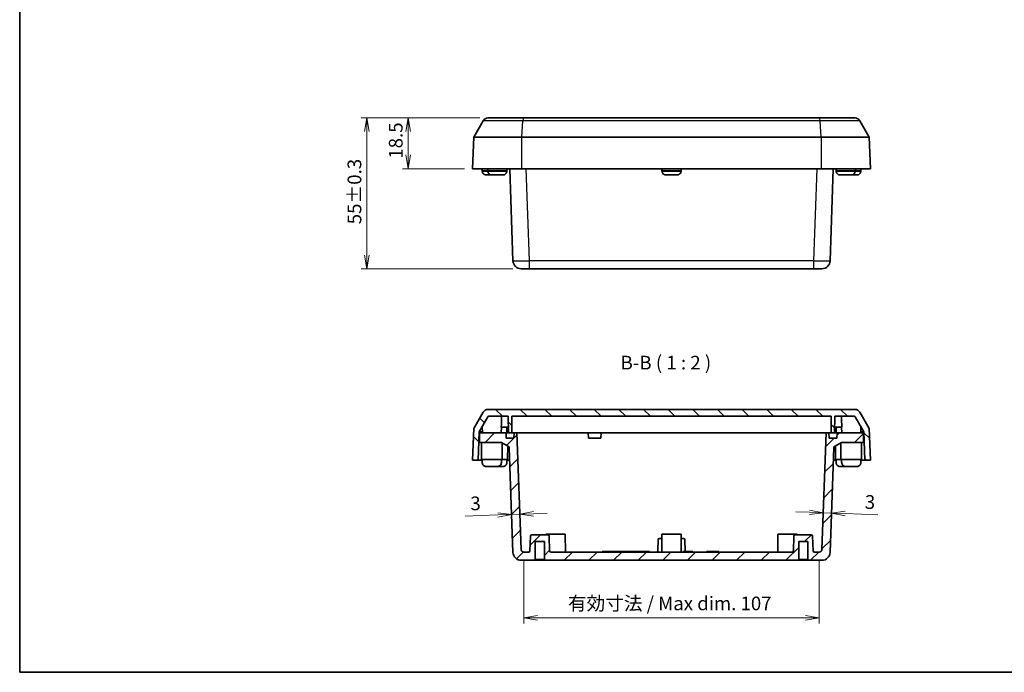
# Model space of a CAD drawing. Units: millimetres. Extents: x 22 to 2984, y 12 to 574.
# Drawn here: x 618 to 977, y 12 to 250 of the extents above; entities that cross this region are included whole.
import ezdxf

# ---------------------------------------------------------------- set-up
doc = ezdxf.new("R2010")
doc.units = ezdxf.units.MM
doc.header["$LTSCALE"] = 1.5
doc.layers.get('Defpoints').update_dxf_attribs({"lineweight": 25})
for name, color, linetype, lineweight in [('Border (ISO)', 7, 'Continuous', 35), ('Dimension (ISO)', 7, 'Continuous', 18), ('Dimension (ISO) @ 1', 7, 'Continuous', 18), ('Hatch (ISO)', 1, 'Continuous', 18), ('Symbol (ISO)', 7, 'Continuous', 18), ('Visible (ISO)', 7, 'Continuous', 35), ('Visible Narrow (ISO)', 7, 'Continuous', 25)]:
    doc.layers.add(name, color=color, linetype=linetype, lineweight=lineweight)
doc.styles.add('Note Text (TK)', font='MS PGothic.ttf')
doc.dimstyles.new('Default - Method 1b (TK)', dxfattribs={"dimscale": 1.5, "dimtxt": 2.5, "dimasz": 2.5, "dimexe": 1, "dimexo": 1.5, "dimgap": 1, "dimtad": 1, "dimtoh": 1, "dimdsep": 46, "dimtxsty": 'Note Text (TK)', "dimblk": 'OPEN', "dimcen": 0.09, "dimdle": 5, "dimclrd": 100, "dimclre": 100, "dimclrt": 7, "dimadec": 1, "dimazin": 1, "dimtfac": 1, "dimtmove": 0, "dimatfit": 3, "dimldrblk": 'OPEN', "dimfxl": 1, "dimtolj": 1, "dimlwd": -1, "dimlwe": -1, "dimarcsym": 0})

# ---------------------------------------------------------------- blocks, each defined once
blk = doc.blocks.new('図面枠 tk図枠')
at = {"layer": 'Border (ISO)'}
for p, q in [((14.5, 289), (14.5, 8)), ((14.5, 8), (405.5, 8))]:
    blk.add_line(p, q, dxfattribs=at)
blk = doc.blocks.new('_Open')
at = {"color": 0, "linetype": 'ByBlock', "lineweight": -2}
for p, q in [((-1, 0.167), (0, 0)), ((-1, -0.167), (0, 0)), ((0, 0), (-1, 0))]:
    blk.add_line(p, q, dxfattribs=at)
blk = doc.blocks.new('*D37')
at = {"layer": 'Defpoints', "color": 0}
for p in [(788.93, 214.11), (759.82, 195.61), (783.33, 195.61)]:
    blk.add_point(p, dxfattribs=at)
at = {"layer": 'Dimension (ISO)', "color": 100}
for p, q in [((785.93, 214.11), (757.82, 214.11)), ((759.82, 209.11), (759.82, 200.61)), ((780.33, 195.61), (757.82, 195.61))]:
    blk.add_line(p, q, dxfattribs=at)
at = {"layer": 'Dimension (ISO)', "color": 100, "xscale": 5, "yscale": 5, "zscale": 5}
for p, rotation in [((759.82, 214.11), 90), ((759.82, 195.61), 270)]:
    blk.add_blockref('_Open', p, dxfattribs=dict(at, rotation=rotation))
at = {"layer": 'Dimension (ISO)', "color": 7, "insert": (755.32, 199.23), "char_height": 5, "attachment_point": 4, "rotation": 90, "style": 'Note Text (TK)'}
blk.add_mtext('\\A1;18.5', dxfattribs=at)
blk = doc.blocks.new('*D38')
at = {"layer": 'Defpoints', "color": 0}
for p in [(788.93, 214.11), (744.77, 159.11), (801.03, 159.11)]:
    blk.add_point(p, dxfattribs=at)
at = {"layer": 'Dimension (ISO)', "color": 100}
for p, q in [((785.93, 214.11), (742.77, 214.11)), ((744.77, 209.11), (744.77, 164.11)), ((798.03, 159.11), (742.77, 159.11))]:
    blk.add_line(p, q, dxfattribs=at)
at = {"layer": 'Dimension (ISO)', "color": 100, "xscale": 5, "yscale": 5, "zscale": 5}
for p, rotation in [((744.77, 214.11), 90), ((744.77, 159.11), 270)]:
    blk.add_blockref('_Open', p, dxfattribs=dict(at, rotation=rotation))
at = {"layer": 'Dimension (ISO)', "color": 7, "insert": (740.27, 175.33), "char_height": 5, "attachment_point": 4, "rotation": 90, "style": 'Note Text (TK)'}
blk.add_mtext('\\A1;55±0.3', dxfattribs=at)
blk = doc.blocks.new('*D41')
at = {"layer": 'Defpoints', "color": 0}
for p in [(911.13, 70.16), (914.13, 70.06), (914.13, 70.06)]:
    blk.add_point(p, dxfattribs=at)
at = {"layer": 'Dimension (ISO)', "color": 100}
for p, q in [((906.13, 70.34), (901.14, 70.51)), ((911.13, 70.16), (914.13, 70.06)), ((919.13, 69.88), (931.02, 69.47))]:
    blk.add_line(p, q, dxfattribs=at)
at = {"layer": 'Dimension (ISO)', "color": 100, "xscale": 5, "yscale": 5, "zscale": 5}
for p, rotation in [((911.13, 70.16), 358), ((914.13, 70.06), 177.9999999999999)]:
    blk.add_blockref('_Open', p, dxfattribs=dict(at, rotation=rotation))
at = {"layer": 'Dimension (ISO)', "color": 7, "insert": (926.28, 74.14), "char_height": 5, "attachment_point": 4, "rotation": 358, "style": 'Note Text (TK)'}
blk.add_mtext('\\A1;3', dxfattribs=at)
blk = doc.blocks.new('*D42')
at = {"layer": 'Defpoints', "color": 0}
for p in [(797.55, 69.54), (800.55, 69.64), (800.55, 69.64)]:
    blk.add_point(p, dxfattribs=at)
at = {"layer": 'Dimension (ISO)', "color": 100}
for p, q in [((792.55, 69.36), (780.66, 68.95)), ((800.55, 69.64), (797.55, 69.54)), ((805.54, 69.82), (810.54, 69.99))]:
    blk.add_line(p, q, dxfattribs=at)
at = {"layer": 'Dimension (ISO)', "color": 100, "xscale": 5, "yscale": 5, "zscale": 5}
for p, rotation in [((797.55, 69.54), 2.000000000000072), ((800.55, 69.64), 182.0000000000001)]:
    blk.add_blockref('_Open', p, dxfattribs=dict(at, rotation=rotation))
at = {"layer": 'Dimension (ISO)', "color": 7, "insert": (782.5, 73.52), "char_height": 5, "attachment_point": 4, "rotation": 2, "style": 'Note Text (TK)'}
blk.add_mtext('\\A1;3', dxfattribs=at)
blk = doc.blocks.new('*D43')
at = {"layer": 'Defpoints', "color": 0}
for p in [(801.99, 55.83), (909.67, 55.83), (909.67, 31.83)]:
    blk.add_point(p, dxfattribs=at)
at = {"layer": 'Dimension (ISO)', "color": 100}
for p, q in [((801.99, 52.83), (801.99, 29.83)), ((909.67, 52.83), (909.67, 29.83)), ((806.99, 31.83), (904.67, 31.83))]:
    blk.add_line(p, q, dxfattribs=at)
at = {"layer": 'Dimension (ISO)', "color": 100, "xscale": 5, "yscale": 5, "zscale": 5, "rotation": 180}
blk.add_blockref('_Open', (801.99, 31.83), dxfattribs=at)
at = {"layer": 'Dimension (ISO)', "color": 100, "xscale": 5, "yscale": 5, "zscale": 5}
blk.add_blockref('_Open', (909.67, 31.83), dxfattribs=at)
at = {"layer": 'Dimension (ISO)', "color": 7, "insert": (818.07, 37.12), "char_height": 5, "attachment_point": 4, "style": 'Note Text (TK)'}
blk.add_mtext('\\A1;\\fMS PGothic|b0|i0;{\\H4.9800;有効寸法 / Max dim. 107}', dxfattribs=at)

msp = doc.modelspace()

# ---------------------------------------------------------------- hatches: boundary and pattern name
at = {"layer": 'Hatch (ISO)'}
h = msp.add_hatch(dxfattribs=at)
h.set_pattern_fill('ANSI31', color=256, scale=50.8, angle=90.00021, style=0)
h.set_pattern_definition([(135.0002, (589.25, -4), (-4.49011, -4.49014), [])])
edge = h.paths.add_edge_path()
edge.add_line((922.818, 105.084), (925.969, 99.627))
edge.add_line((925.969, 99.627), (926.328, 89.334))
edge.add_line((926.328, 89.334), (928.329, 89.334))
edge.add_line((928.329, 89.334), (927.928, 100.834))
edge.add_line((927.928, 100.834), (924.464, 106.834))
edge.add_ellipse((922.732, 105.834), major_axis=(-1, 1.732), ratio=1, start_angle=270, end_angle=330)
edge.add_line((922.732, 107.834), (788.927, 107.834))
edge.add_ellipse((788.927, 105.834), major_axis=(-2, 0), ratio=1, start_angle=270, end_angle=330)
edge.add_line((787.195, 106.834), (783.731, 100.834))
edge.add_line((783.731, 100.834), (783.329, 89.334))
edge.add_line((783.329, 89.334), (785.331, 89.334))
edge.add_line((785.331, 89.334), (785.69, 99.627))
edge.add_line((785.69, 99.627), (788.841, 105.084))
edge.add_ellipse((789.274, 104.834), major_axis=(0.25, 0.433), ratio=1, start_angle=30, end_angle=90, ccw=False)
edge.add_line((789.274, 105.334), (796.279, 105.334))
edge.add_line((796.279, 105.334), (796.369, 99.334))
edge.add_line((796.369, 99.334), (797.59, 99.334))
edge.add_line((797.59, 99.334), (797.679, 105.334))
edge.add_line((797.679, 105.334), (913.979, 105.334))
edge.add_line((913.979, 105.334), (914.069, 99.334))
edge.add_line((914.069, 99.334), (915.29, 99.334))
edge.add_line((915.29, 99.334), (915.379, 105.334))
edge.add_line((915.379, 105.334), (922.385, 105.334))
edge.add_ellipse((922.385, 104.834), major_axis=(0.5, 0), ratio=1, start_angle=30, end_angle=90, ccw=False)
h = msp.add_hatch(dxfattribs=at)
h.set_pattern_fill('ANSI31', color=256, scale=50.8, style=0)
h.set_pattern_definition([(45, (589.25, -4), (-4.49013, 4.49013), [])])
edge = h.paths.add_edge_path()
edge.add_line((798.404, 97.334), (795.614, 97.334))
edge.add_line((795.614, 97.334), (795.509, 99.334))
edge.add_line((795.509, 99.334), (785.829, 99.334))
edge.add_line((785.829, 99.334), (785.86, 95.834))
edge.add_line((785.86, 95.834), (793.829, 95.834))
edge.add_line((793.829, 95.834), (796.447, 94.323))
edge.add_ellipse((796.197, 93.89), major_axis=(0.433, -0.25), ratio=1, start_angle=32, end_angle=90, ccw=False)
edge.add_line((796.697, 93.907), (798.03, 55.73))
edge.add_ellipse((801.028, 55.834), major_axis=(0.105, -2.998), ratio=1, start_angle=270, end_angle=358)
edge.add_line((801.028, 52.834), (805.829, 52.834))
edge.add_line((805.829, 52.834), (806.179, 53.184))
edge.add_line((806.179, 53.184), (806.179, 59.634))
edge.add_line((806.179, 59.634), (809.479, 59.634))
edge.add_line((809.479, 59.634), (809.479, 53.184))
edge.add_line((809.479, 53.184), (809.829, 52.834))
edge.add_line((809.829, 52.834), (901.829, 52.834))
edge.add_line((901.829, 52.834), (902.179, 53.184))
edge.add_line((902.179, 53.184), (902.179, 59.634))
edge.add_line((902.179, 59.634), (905.479, 59.634))
edge.add_line((905.479, 59.634), (905.479, 53.184))
edge.add_line((905.479, 53.184), (905.829, 52.834))
edge.add_line((905.829, 52.834), (910.631, 52.834))
edge.add_ellipse((910.631, 55.834), major_axis=(3, 0), ratio=1, start_angle=270, end_angle=358)
edge.add_line((913.629, 55.73), (914.962, 93.907))
edge.add_ellipse((915.462, 93.89), major_axis=(0.017, 0.5), ratio=1, start_angle=32, end_angle=90, ccw=False)
edge.add_line((915.212, 94.323), (917.829, 95.834))
edge.add_line((917.829, 95.834), (925.799, 95.834))
edge.add_line((925.799, 95.834), (925.829, 99.334))
edge.add_line((925.829, 99.334), (916.15, 99.334))
edge.add_line((916.15, 99.334), (916.045, 97.334))
edge.add_line((916.045, 97.334), (913.255, 97.334))
edge.add_line((913.255, 97.334), (913.15, 99.334))
edge.add_line((913.15, 99.334), (912.15, 99.334))
edge.add_line((912.15, 99.334), (910.664, 56.799))
edge.add_ellipse((909.665, 56.834), major_axis=(-0.035, -0.999), ratio=1, start_angle=2, end_angle=90, ccw=False)
edge.add_line((909.665, 55.834), (907.912, 55.834))
edge.add_ellipse((907.912, 56.334), major_axis=(-0.5, 0), ratio=1, start_angle=2, end_angle=90, ccw=False)
edge.add_line((907.413, 56.317), (907.226, 61.652))
edge.add_ellipse((906.727, 61.634), major_axis=(-0.017, 0.5), ratio=1, start_angle=270, end_angle=358)
edge.add_line((906.727, 62.134), (900.932, 62.134))
edge.add_ellipse((900.932, 61.634), major_axis=(-0.5, 0), ratio=1, start_angle=270, end_angle=358)
edge.add_line((900.433, 61.652), (900.246, 56.317))
edge.add_ellipse((899.747, 56.334), major_axis=(-0.017, -0.5), ratio=1, start_angle=2, end_angle=90, ccw=False)
edge.add_line((899.747, 55.834), (811.912, 55.834))
edge.add_ellipse((811.912, 56.334), major_axis=(-0.5, 0), ratio=1, start_angle=2, end_angle=90, ccw=False)
edge.add_line((811.413, 56.317), (811.226, 61.652))
edge.add_ellipse((810.727, 61.634), major_axis=(-0.017, 0.5), ratio=1, start_angle=270, end_angle=358)
edge.add_line((810.727, 62.134), (804.932, 62.134))
edge.add_ellipse((804.932, 61.634), major_axis=(-0.5, 0), ratio=1, start_angle=270, end_angle=358)
edge.add_line((804.433, 61.652), (804.246, 56.317))
edge.add_ellipse((803.747, 56.334), major_axis=(-0.017, -0.5), ratio=1, start_angle=2, end_angle=90, ccw=False)
edge.add_line((803.747, 55.834), (801.994, 55.834))
edge.add_ellipse((801.994, 56.834), major_axis=(-1, 0), ratio=1, start_angle=2, end_angle=90, ccw=False)
edge.add_line((800.994, 56.799), (799.509, 99.334))
edge.add_line((799.509, 99.334), (798.509, 99.334))
edge.add_line((798.509, 99.334), (798.404, 97.334))

# ---------------------------------------------------------------- linework, layer by layer
at = {"layer": 'Visible (ISO)'}
for p, q in [((783.731, 207.107), (787.195, 213.107)), ((788.927, 214.107), (801.841, 214.107)), ((801.841, 214.107), (909.817, 214.107)), ((909.817, 214.107), (922.732, 214.107)), ((924.464, 213.107), (927.928, 207.107)), ((783.731, 207.107), (783.329, 195.607)), ((783.731, 207.107), (801.304, 207.107)), ((801.304, 207.107), (910.354, 207.107)), ((910.354, 207.107), (927.928, 207.107)), ((928.329, 195.607), (927.928, 207.107)), ((801.263, 195.607), (783.329, 195.607)), ((786.83, 194.857), (786.83, 195.607)), ((786.83, 194.709), (786.83, 194.857)), ((786.873, 194.707), (786.83, 194.707)), ((788.83, 194.857), (788.83, 195.607)), ((788.83, 194.709), (788.83, 194.857)), ((788.864, 194.707), (788.83, 194.707)), ((795.828, 194.707), (795.795, 194.707)), ((795.828, 194.857), (795.829, 195.607)), ((795.828, 194.709), (795.828, 194.857)), ((796.856, 195.607), (798.03, 162.002)), ((801.263, 195.607), (910.396, 195.607)), ((852.33, 194.857), (852.33, 195.607)), ((852.33, 194.709), (852.33, 194.857)), ((852.364, 194.707), (852.33, 194.707)), ((859.328, 194.707), (859.295, 194.707)), ((859.328, 194.857), (859.329, 195.607)), ((859.328, 194.709), (859.328, 194.857)), ((928.329, 195.607), (910.396, 195.607)), ((913.629, 162.002), (914.802, 195.607)), ((915.83, 194.857), (915.83, 195.607)), ((915.83, 194.709), (915.83, 194.857)), ((915.864, 194.707), (915.83, 194.707)), ((922.828, 194.707), (922.795, 194.707)), ((922.828, 194.857), (922.829, 195.607)), ((922.828, 194.709), (922.828, 194.857)), ((924.828, 194.707), (924.8, 194.707)), ((924.828, 194.857), (924.829, 195.607)), ((924.828, 194.709), (924.828, 194.857)), ((788.386, 193.307), (788.367, 193.307)), ((789.832, 193.307), (788.386, 193.307)), ((790.316, 193.308), (789.833, 193.308)), ((791.797, 193.307), (790.376, 193.307)), ((791.797, 193.307), (791.797, 193.308)), ((792.862, 193.308), (791.797, 193.308)), ((792.292, 193.307), (791.797, 193.307)), ((792.862, 193.308), (792.862, 193.307)), ((794.283, 193.307), (792.862, 193.307)), ((855.297, 193.307), (853.876, 193.307)), ((855.297, 193.307), (855.297, 193.308)), ((856.362, 193.308), (855.297, 193.308)), ((856.362, 193.308), (856.362, 193.307)), ((857.783, 193.307), (856.362, 193.307)), ((918.797, 193.307), (917.376, 193.307)), ((918.797, 193.307), (918.797, 193.308)), ((919.862, 193.308), (918.797, 193.308)), ((919.382, 193.307), (919.37, 193.307)), ((919.862, 193.307), (919.382, 193.307)), ((919.862, 193.308), (919.862, 193.307)), ((921.283, 193.307), (919.862, 193.307)), ((921.886, 193.308), (921.343, 193.308)), ((921.849, 193.307), (921.838, 193.307)), ((921.849, 193.307), (921.874, 193.307)), ((921.874, 193.307), (921.874, 193.308)), ((921.874, 193.307), (921.874, 193.307)), ((921.885, 193.307), (921.874, 193.307)), ((923.289, 193.307), (921.885, 193.307)), ((804.026, 159.107), (801.028, 159.107)), ((804.026, 159.107), (907.633, 159.107)), ((910.631, 159.107), (907.633, 159.107)), ((922.732, 107.834), (788.927, 107.834)), ((787.195, 106.834), (783.731, 100.834)), ((785.69, 99.627), (788.841, 105.084)), ((789.274, 105.334), (796.279, 105.334)), ((796.279, 105.334), (796.369, 99.334)), ((797.59, 99.334), (797.679, 105.334)), ((797.679, 105.334), (913.979, 105.334)), ((913.979, 105.334), (914.069, 99.334)), ((915.29, 99.334), (915.379, 105.334)), ((915.379, 105.334), (922.385, 105.334)), ((922.818, 105.084), (925.969, 99.627)), ((927.928, 100.834), (924.464, 106.834)), ((783.731, 100.834), (783.329, 89.334)), ((786.879, 99.334), (786.84, 101.618)), ((793.779, 99.334), (793.814, 101.334)), ((793.805, 101.334), (796.339, 101.334)), ((795.779, 99.334), (795.814, 101.334)), ((915.32, 101.334), (917.854, 101.334)), ((915.879, 99.334), (915.844, 101.334)), ((917.879, 99.334), (917.844, 101.334)), ((924.779, 99.334), (924.819, 101.618)), ((928.329, 89.334), (927.928, 100.834)), ((785.331, 89.334), (785.69, 99.627)), ((785.69, 99.627), (786.874, 99.627)), ((795.509, 99.334), (785.829, 99.334)), ((785.829, 99.334), (785.86, 95.834)), ((795.614, 97.334), (795.509, 99.334)), ((795.509, 99.334), (796.369, 99.334)), ((798.404, 97.334), (795.614, 97.334)), ((795.785, 99.627), (796.365, 99.627)), ((796.369, 99.334), (797.59, 99.334)), ((797.59, 99.334), (798.509, 99.334)), ((798.509, 99.334), (798.404, 97.334)), ((799.509, 99.334), (798.509, 99.334)), ((800.994, 56.799), (799.509, 99.334)), ((802.507, 99.334), (799.509, 99.334)), ((802.507, 99.334), (825.479, 99.334)), ((825.584, 97.334), (825.479, 99.334)), ((825.479, 99.334), (830.179, 99.334)), ((830.075, 97.334), (825.584, 97.334)), ((830.179, 99.334), (830.075, 97.334)), ((830.179, 99.334), (909.152, 99.334)), ((912.15, 99.334), (909.152, 99.334)), ((912.15, 99.334), (910.664, 56.799)), ((913.15, 99.334), (912.15, 99.334)), ((913.255, 97.334), (913.15, 99.334)), ((913.15, 99.334), (914.069, 99.334)), ((916.045, 97.334), (913.255, 97.334)), ((914.069, 99.334), (915.29, 99.334)), ((915.29, 99.334), (916.15, 99.334)), ((915.294, 99.627), (915.874, 99.627)), ((916.15, 99.334), (916.045, 97.334)), ((925.829, 99.334), (916.15, 99.334)), ((924.785, 99.627), (925.969, 99.627)), ((925.799, 95.834), (925.829, 99.334)), ((925.969, 99.627), (926.328, 89.334)), ((785.86, 95.834), (793.829, 95.834)), ((786.579, 89.634), (786.529, 95.834)), ((793.829, 95.834), (796.447, 94.323)), ((794.079, 89.634), (794.128, 95.662)), ((796.079, 89.634), (796.119, 94.512)), ((796.697, 93.907), (798.03, 55.73)), ((913.629, 55.73), (914.962, 93.907)), ((915.212, 94.323), (917.829, 95.834)), ((915.579, 89.634), (915.54, 94.512)), ((917.579, 89.634), (917.531, 95.662)), ((917.829, 95.834), (925.799, 95.834)), ((925.079, 89.634), (925.129, 95.834)), ((783.329, 89.334), (785.331, 89.334)), ((786.83, 89.334), (785.331, 89.334)), ((794.079, 89.634), (786.579, 89.634)), ((786.83, 88.584), (786.829, 89.634)), ((786.83, 88.437), (786.83, 88.584)), ((786.873, 88.434), (786.83, 88.434)), ((788.386, 87.034), (788.367, 87.034)), ((789.832, 87.034), (788.386, 87.034)), ((790.897, 87.035), (789.833, 87.035)), ((790.827, 87.034), (790.376, 87.034)), ((790.843, 87.034), (790.827, 87.034)), ((790.843, 87.034), (790.88, 87.034)), ((790.88, 87.034), (790.88, 87.035)), ((790.88, 87.034), (790.88, 87.034)), ((790.896, 87.034), (790.88, 87.034)), ((792.292, 87.034), (790.896, 87.034)), ((792.862, 87.035), (792.352, 87.035)), ((792.862, 87.035), (792.862, 87.034)), ((794.283, 87.034), (792.862, 87.034)), ((793.828, 88.434), (793.803, 88.434)), ((793.828, 88.584), (793.829, 89.634)), ((793.828, 88.437), (793.828, 88.584)), ((796.079, 89.634), (794.079, 89.634)), ((795.828, 88.434), (795.795, 88.434)), ((795.828, 88.584), (795.829, 89.634)), ((795.828, 88.437), (795.828, 88.584)), ((796.856, 89.334), (795.829, 89.334)), ((915.83, 89.334), (914.802, 89.334)), ((917.579, 89.634), (915.579, 89.634)), ((915.83, 88.584), (915.829, 89.634)), ((915.83, 88.437), (915.83, 88.584)), ((915.864, 88.434), (915.83, 88.434)), ((918.797, 87.034), (917.376, 87.034)), ((925.079, 89.634), (917.579, 89.634)), ((917.83, 88.584), (917.829, 89.634)), ((917.83, 88.437), (917.83, 88.584)), ((917.87, 88.434), (917.83, 88.434)), ((918.797, 87.034), (918.797, 87.035)), ((919.31, 87.035), (918.797, 87.035)), ((919.382, 87.034), (919.37, 87.034)), ((920.82, 87.034), (919.382, 87.034)), ((921.283, 87.034), (920.82, 87.034)), ((921.886, 87.035), (920.821, 87.035)), ((921.849, 87.034), (921.838, 87.034)), ((921.849, 87.034), (921.874, 87.034)), ((921.874, 87.034), (921.874, 87.035)), ((921.874, 87.034), (921.874, 87.034)), ((921.885, 87.034), (921.874, 87.034)), ((923.289, 87.034), (921.885, 87.034)), ((924.828, 88.434), (924.8, 88.434)), ((924.828, 88.584), (924.829, 89.634)), ((924.828, 88.437), (924.828, 88.584)), ((926.328, 89.334), (924.829, 89.334)), ((926.328, 89.334), (928.329, 89.334)), ((804.433, 61.652), (804.246, 56.317)), ((810.727, 62.134), (804.932, 62.134)), ((810.079, 62.334), (810.078, 62.134)), ((810.079, 62.334), (817.079, 62.334)), ((811.413, 56.317), (811.226, 61.652)), ((817.079, 62.334), (817.136, 55.834)), ((852.329, 62.334), (852.273, 55.834)), ((852.329, 62.334), (859.329, 62.334)), ((859.329, 62.334), (859.386, 55.834)), ((894.579, 62.334), (894.523, 55.834)), ((894.579, 62.334), (901.579, 62.334)), ((900.433, 61.652), (900.246, 56.317)), ((906.727, 62.134), (900.932, 62.134)), ((901.579, 62.334), (901.581, 62.134)), ((907.413, 56.317), (907.226, 61.652)), ((806.179, 53.184), (806.179, 59.634)), ((806.179, 59.634), (809.479, 59.634)), ((809.479, 59.634), (809.479, 53.184)), ((850.987, 60.352), (850.846, 56.317)), ((851.487, 60.834), (852.316, 60.834)), ((859.342, 60.834), (860.172, 60.834)), ((860.672, 60.352), (860.813, 56.317)), ((902.179, 53.184), (902.179, 59.634)), ((902.179, 59.634), (905.479, 59.634)), ((905.479, 59.634), (905.479, 53.184)), ((803.747, 55.834), (801.994, 55.834)), ((899.747, 55.834), (811.912, 55.834)), ((831.07, 56.034), (830.526, 56.034)), ((830.526, 55.834), (830.526, 56.034)), ((831.07, 55.834), (831.07, 56.034)), ((831.07, 56.034), (832.976, 56.034)), ((832.976, 56.034), (833.181, 56.034)), ((832.976, 55.834), (832.976, 56.034)), ((833.181, 55.834), (833.181, 56.034)), ((833.181, 56.034), (833.474, 56.034)), ((833.474, 56.034), (834.029, 56.034)), ((833.474, 55.834), (833.474, 56.034)), ((834.029, 56.034), (834.319, 56.034)), ((834.029, 55.834), (834.029, 56.034)), ((834.319, 56.034), (834.711, 56.034)), ((834.711, 56.034), (834.983, 56.034)), ((834.983, 55.834), (834.983, 56.034)), ((834.983, 56.034), (835.173, 56.034)), ((835.173, 55.834), (835.173, 56.034)), ((835.173, 56.034), (835.342, 56.034)), ((835.342, 55.834), (835.342, 56.034)), ((835.342, 56.034), (836.423, 56.034)), ((836.423, 56.034), (836.866, 56.034)), ((836.866, 56.034), (837.172, 56.034)), ((837.172, 55.834), (837.172, 56.034)), ((837.172, 56.034), (837.267, 56.034)), ((837.267, 56.034), (837.425, 56.034)), ((837.267, 55.834), (837.267, 56.034)), ((837.425, 56.034), (837.446, 56.034)), ((837.425, 55.834), (837.425, 56.034)), ((837.446, 56.034), (837.872, 56.034)), ((837.446, 55.834), (837.446, 56.034)), ((837.872, 55.834), (837.872, 56.034)), ((837.872, 56.034), (838.751, 56.034)), ((838.751, 56.034), (839.015, 56.034)), ((838.751, 55.834), (838.751, 56.034)), ((839.015, 56.034), (839.57, 56.034)), ((839.015, 55.834), (839.015, 56.034)), ((839.57, 56.034), (839.71, 56.034)), ((839.57, 55.834), (839.57, 56.034)), ((839.71, 56.034), (840.404, 56.034)), ((839.71, 55.834), (839.71, 56.034)), ((840.404, 56.034), (840.542, 56.034)), ((840.404, 55.834), (840.404, 56.034)), ((840.542, 56.034), (841.114, 56.034)), ((840.542, 55.834), (840.542, 56.034)), ((841.114, 55.834), (841.114, 56.034)), ((841.114, 56.034), (841.214, 56.034)), ((841.214, 55.834), (841.214, 56.034)), ((841.214, 56.034), (842.016, 56.034)), ((842.016, 56.034), (842.974, 56.034)), ((842.974, 55.834), (842.974, 56.034)), ((842.974, 56.034), (842.985, 56.034)), ((842.985, 55.834), (842.985, 56.034)), ((842.985, 56.034), (843.021, 56.034)), ((843.021, 56.034), (843.576, 56.034)), ((843.021, 55.834), (843.021, 56.034)), ((843.576, 56.034), (843.716, 56.034)), ((843.576, 55.834), (843.576, 56.034)), ((843.716, 56.034), (844.411, 56.034)), ((843.716, 55.834), (843.716, 56.034)), ((844.411, 56.034), (844.549, 56.034)), ((844.411, 55.834), (844.411, 56.034)), ((844.549, 56.034), (845.12, 56.034)), ((844.549, 55.834), (844.549, 56.034)), ((845.12, 56.034), (845.175, 56.034)), ((845.12, 55.834), (845.12, 56.034)), ((845.175, 55.834), (845.175, 56.034)), ((845.175, 56.034), (845.38, 56.034)), ((845.38, 55.834), (845.38, 56.034)), ((845.38, 56.034), (847.285, 56.034)), ((847.829, 56.034), (847.285, 56.034)), ((847.285, 55.834), (847.285, 56.034)), ((847.829, 55.834), (847.829, 56.034)), ((860.015, 56.034), (860.228, 56.034)), ((860.015, 56.034), (860.015, 55.834)), ((860.228, 56.034), (860.391, 56.034)), ((860.228, 56.034), (860.228, 55.834)), ((860.391, 56.034), (860.546, 56.034)), ((860.391, 56.034), (860.391, 55.834)), ((860.546, 56.034), (860.709, 56.034)), ((860.546, 56.034), (860.546, 55.834)), ((860.709, 56.034), (860.934, 56.034)), ((860.709, 56.034), (860.709, 55.834)), ((860.934, 55.834), (860.934, 56.034)), ((860.934, 56.034), (861.023, 56.034)), ((861.023, 55.834), (861.023, 56.034)), ((861.024, 56.034), (861.25, 56.034)), ((861.024, 55.834), (861.024, 56.034)), ((861.25, 56.034), (861.307, 56.034)), ((861.25, 56.034), (861.25, 55.834)), ((861.307, 56.034), (861.59, 56.034)), ((861.307, 56.034), (861.307, 55.834)), ((861.59, 56.034), (861.646, 56.034)), ((861.59, 56.034), (861.59, 55.834)), ((861.646, 56.034), (861.879, 56.034)), ((861.646, 56.034), (861.646, 55.834)), ((861.879, 56.034), (861.915, 56.034)), ((861.879, 56.034), (861.879, 55.834)), ((861.915, 56.034), (861.968, 56.034)), ((861.915, 56.034), (861.915, 55.834)), ((861.968, 56.034), (862.193, 56.034)), ((861.968, 56.034), (861.968, 55.834)), ((862.193, 56.034), (862.275, 56.034)), ((862.193, 56.034), (862.193, 55.834)), ((862.275, 56.034), (862.525, 56.034)), ((862.275, 56.034), (862.275, 55.834)), ((862.525, 56.034), (862.8, 56.034)), ((862.525, 56.034), (862.525, 55.834)), ((862.8, 56.034), (862.867, 56.034)), ((862.8, 55.834), (862.8, 56.034)), ((862.867, 56.034), (863.093, 56.034)), ((862.867, 56.034), (862.867, 55.834)), ((863.093, 56.034), (863.137, 56.034)), ((863.093, 56.034), (863.093, 55.834)), ((863.137, 56.034), (863.382, 56.034)), ((863.137, 56.034), (863.137, 55.834)), ((863.382, 56.034), (863.655, 56.034)), ((863.382, 56.034), (863.382, 55.834)), ((863.655, 55.834), (863.655, 56.034)), ((868.586, 56.034), (868.799, 56.034)), ((868.586, 56.034), (868.586, 55.834)), ((868.799, 56.034), (868.962, 56.034)), ((868.799, 56.034), (868.799, 55.834)), ((868.962, 56.034), (869.088, 56.034)), ((868.962, 56.034), (868.962, 55.834)), ((869.088, 56.034), (869.3, 56.034)), ((869.088, 56.034), (869.088, 55.834)), ((869.3, 56.034), (869.464, 56.034)), ((869.3, 56.034), (869.3, 55.834)), ((869.464, 56.034), (869.618, 56.034)), ((869.464, 56.034), (869.464, 55.834)), ((869.618, 56.034), (869.782, 56.034)), ((869.618, 56.034), (869.618, 55.834)), ((869.782, 56.034), (870.006, 56.034)), ((869.782, 56.034), (869.782, 55.834)), ((870.006, 55.834), (870.006, 56.034)), ((870.006, 56.034), (870.095, 56.034)), ((870.095, 55.834), (870.095, 56.034)), ((870.095, 56.034), (870.096, 56.034)), ((870.096, 56.034), (870.322, 56.034)), ((870.096, 55.834), (870.096, 56.034)), ((870.322, 56.034), (870.379, 56.034)), ((870.322, 56.034), (870.322, 55.834)), ((870.379, 56.034), (870.662, 56.034)), ((870.379, 56.034), (870.379, 55.834)), ((870.662, 56.034), (870.718, 56.034)), ((870.662, 56.034), (870.662, 55.834)), ((870.718, 56.034), (870.951, 56.034)), ((870.718, 56.034), (870.718, 55.834)), ((870.951, 56.034), (870.987, 56.034)), ((870.951, 56.034), (870.951, 55.834)), ((870.987, 56.034), (871.041, 56.034)), ((870.987, 56.034), (870.987, 55.834)), ((871.041, 56.034), (871.265, 56.034)), ((871.041, 56.034), (871.041, 55.834)), ((871.265, 56.034), (871.347, 56.034)), ((871.265, 56.034), (871.265, 55.834)), ((871.347, 56.034), (871.597, 56.034)), ((871.347, 56.034), (871.347, 55.834)), ((871.597, 56.034), (871.872, 56.034)), ((871.597, 56.034), (871.597, 55.834)), ((871.872, 56.034), (871.939, 56.034)), ((871.872, 55.834), (871.872, 56.034)), ((871.939, 56.034), (872.165, 56.034)), ((871.939, 56.034), (871.939, 55.834)), ((872.165, 56.034), (872.21, 56.034)), ((872.165, 56.034), (872.165, 55.834)), ((872.21, 56.034), (872.454, 56.034)), ((872.21, 56.034), (872.21, 55.834)), ((872.454, 56.034), (872.728, 56.034)), ((872.454, 56.034), (872.454, 55.834)), ((872.728, 56.034), (872.89, 56.034)), ((872.728, 55.834), (872.728, 56.034)), ((872.89, 56.034), (873.116, 56.034)), ((872.89, 56.034), (872.89, 55.834)), ((873.116, 55.834), (873.116, 56.034)), ((909.665, 55.834), (907.912, 55.834)), ((801.028, 52.834), (805.829, 52.834)), ((805.829, 52.834), (806.179, 53.184)), ((809.829, 52.834), (805.829, 52.834)), ((806.179, 53.184), (809.479, 53.184)), ((809.479, 53.184), (809.829, 52.834)), ((809.829, 52.834), (901.829, 52.834)), ((901.829, 52.834), (902.179, 53.184)), ((905.829, 52.834), (901.829, 52.834)), ((902.179, 53.184), (905.479, 53.184)), ((905.479, 53.184), (905.829, 52.834)), ((905.829, 52.834), (910.631, 52.834))]:
    msp.add_line(p, q, dxfattribs=at)
for centre, radius, start, end in [((788.927, 212.107), 2, 90, 150), ((922.732, 212.107), 2, 30, 90), ((788.23, 194.709), 1.4, 180, 180.09421), ((790.23, 194.709), 1.4, 180, 180.09421), ((794.428, 194.709), 1.4, 359.90579, 0), ((853.73, 194.709), 1.4, 180, 180.09421), ((857.928, 194.709), 1.4, 359.90579, 0), ((917.23, 194.709), 1.4, 180, 180.09421), ((921.428, 194.709), 1.4, 359.90579, 0), ((923.428, 194.709), 1.4, 359.90579, 0), ((801.028, 162.107), 3, 182, 270), ((910.631, 162.107), 3, 270, 358), ((788.927, 105.834), 2, 90, 150), ((922.732, 105.834), 2, 30, 90), ((789.274, 104.834), 0.5, 90, 150), ((922.385, 104.834), 0.5, 30, 90), ((796.197, 93.89), 0.5, 2, 60), ((915.462, 93.89), 0.5, 120, 178), ((788.23, 88.437), 1.4, 180, 180.09421), ((792.428, 88.437), 1.4, 359.90579, 0), ((794.428, 88.437), 1.4, 359.90579, 0), ((917.23, 88.437), 1.4, 180, 180.09421), ((919.23, 88.437), 1.4, 180, 180.09421), ((923.428, 88.437), 1.4, 359.90579, 0), ((804.932, 61.634), 0.5, 90, 178), ((810.727, 61.634), 0.5, 2, 90), ((900.932, 61.634), 0.5, 90, 178), ((906.727, 61.634), 0.5, 2, 90), ((851.487, 60.334), 0.5, 90, 178), ((860.172, 60.334), 0.5, 2, 90), ((801.028, 55.834), 3, 182, 270), ((801.994, 56.834), 1, 182, 270), ((803.747, 56.334), 0.5, 270, 358), ((811.912, 56.334), 0.5, 182, 270), ((850.347, 56.334), 0.5, 270, 358), ((861.312, 56.334), 0.5, 182, 216.8699), ((861.312, 56.334), 0.5, 234.66273, 234.76512), ((899.747, 56.334), 0.5, 270, 358), ((907.912, 56.334), 0.5, 182, 270), ((909.665, 56.834), 1, 270, 358), ((910.631, 55.834), 3, 270, 358)]:
    msp.add_arc(centre, radius, start, end, dxfattribs=at)
for points, knots in [([(788.2, 193.312), (788.043, 193.321), (787.873, 193.361), (787.572, 193.484), (787.396, 193.6), (787.148, 193.845), (787.032, 194.017), (786.898, 194.335), (786.857, 194.536), (786.856, 194.707)], [0.64835127, 0.64835127, 0.64835127, 0.64835127, 0.69333166, 0.69333166, 0.74596318, 0.74596318, 0.79798064, 0.79798064, 0.84936579, 0.84936579, 0.84936579, 0.84936579]), ([(786.873, 194.707), (786.874, 194.536), (786.916, 194.335), (787.05, 194.017), (787.167, 193.845), (787.415, 193.6), (787.591, 193.484), (787.892, 193.361), (788.062, 193.321), (788.219, 193.312)], [0.00023016, 0.00023016, 0.00023016, 0.00023016, 0.05161531, 0.05161531, 0.10363277, 0.10363277, 0.15626428, 0.15626428, 0.20124468, 0.20124468, 0.20124468, 0.20124468]), ([(788.864, 194.707), (788.865, 194.536), (788.906, 194.335), (789.04, 194.017), (789.157, 193.845), (789.405, 193.6), (789.581, 193.484), (789.882, 193.361), (790.052, 193.321), (790.209, 193.312)], [0.00023016, 0.00023016, 0.00023016, 0.00023016, 0.05161531, 0.05161531, 0.10363277, 0.10363277, 0.15626428, 0.15626428, 0.20124468, 0.20124468, 0.20124468, 0.20124468]), ([(794.449, 193.312), (794.606, 193.321), (794.777, 193.361), (795.078, 193.484), (795.254, 193.6), (795.502, 193.845), (795.619, 194.017), (795.752, 194.335), (795.794, 194.536), (795.795, 194.707)], [0.64835127, 0.64835127, 0.64835127, 0.64835127, 0.69333166, 0.69333166, 0.74596318, 0.74596318, 0.79798064, 0.79798064, 0.84936579, 0.84936579, 0.84936579, 0.84936579]), ([(852.364, 194.707), (852.365, 194.536), (852.406, 194.335), (852.54, 194.017), (852.657, 193.845), (852.905, 193.6), (853.081, 193.484), (853.382, 193.361), (853.552, 193.321), (853.709, 193.312)], [0.00023016, 0.00023016, 0.00023016, 0.00023016, 0.05161531, 0.05161531, 0.10363277, 0.10363277, 0.15626428, 0.15626428, 0.20124468, 0.20124468, 0.20124468, 0.20124468]), ([(857.949, 193.312), (858.106, 193.321), (858.277, 193.361), (858.578, 193.484), (858.754, 193.6), (859.002, 193.845), (859.119, 194.017), (859.252, 194.335), (859.294, 194.536), (859.295, 194.707)], [0.64835127, 0.64835127, 0.64835127, 0.64835127, 0.69333166, 0.69333166, 0.74596318, 0.74596318, 0.79798064, 0.79798064, 0.84936579, 0.84936579, 0.84936579, 0.84936579]), ([(915.864, 194.707), (915.865, 194.536), (915.906, 194.335), (916.04, 194.017), (916.157, 193.845), (916.405, 193.6), (916.581, 193.484), (916.882, 193.361), (917.052, 193.321), (917.209, 193.312)], [0.00023016, 0.00023016, 0.00023016, 0.00023016, 0.05161531, 0.05161531, 0.10363277, 0.10363277, 0.15626428, 0.15626428, 0.20124468, 0.20124468, 0.20124468, 0.20124468]), ([(921.449, 193.312), (921.606, 193.321), (921.777, 193.361), (922.078, 193.484), (922.254, 193.6), (922.502, 193.845), (922.619, 194.017), (922.752, 194.335), (922.794, 194.536), (922.795, 194.707)], [0.64835127, 0.64835127, 0.64835127, 0.64835127, 0.69333166, 0.69333166, 0.74596318, 0.74596318, 0.79798064, 0.79798064, 0.84936579, 0.84936579, 0.84936579, 0.84936579]), ([(923.456, 193.312), (923.613, 193.321), (923.783, 193.361), (924.084, 193.484), (924.26, 193.6), (924.508, 193.845), (924.624, 194.017), (924.758, 194.335), (924.799, 194.536), (924.8, 194.707)], [0.64835127, 0.64835127, 0.64835127, 0.64835127, 0.69333166, 0.69333166, 0.74596318, 0.74596318, 0.79798064, 0.79798064, 0.84936579, 0.84936579, 0.84936579, 0.84936579]), ([(793.805, 101.334), (793.804, 101.334), (793.802, 101.338), (793.799, 101.353), (793.798, 101.365), (793.795, 101.391), (793.794, 101.408), (793.793, 101.444), (793.793, 101.463), (793.794, 101.482)], [0.022632958, 0.022632958, 0.022632958, 0.022632958, 0.028282474, 0.028282474, 0.033950999, 0.033950999, 0.039596326, 0.039596326, 0.045010664, 0.045010664, 0.045010664, 0.045010664]), ([(917.865, 101.482), (917.866, 101.463), (917.865, 101.444), (917.864, 101.408), (917.863, 101.391), (917.861, 101.365), (917.86, 101.353), (917.857, 101.338), (917.855, 101.334), (917.854, 101.334)], [0.000230989, 0.000230989, 0.000230989, 0.000230989, 0.005645327, 0.005645327, 0.011290654, 0.011290654, 0.016959179, 0.016959179, 0.022608695, 0.022608695, 0.022608695, 0.022608695]), ([(788.2, 87.039), (788.043, 87.049), (787.873, 87.088), (787.572, 87.211), (787.396, 87.327), (787.148, 87.572), (787.032, 87.744), (786.898, 88.062), (786.857, 88.263), (786.856, 88.434)], [0.64835127, 0.64835127, 0.64835127, 0.64835127, 0.69333166, 0.69333166, 0.74596318, 0.74596318, 0.79798064, 0.79798064, 0.84936579, 0.84936579, 0.84936579, 0.84936579]), ([(786.873, 88.434), (786.874, 88.263), (786.916, 88.062), (787.05, 87.744), (787.167, 87.572), (787.415, 87.327), (787.591, 87.211), (787.892, 87.088), (788.062, 87.049), (788.219, 87.039)], [0.00023016, 0.00023016, 0.00023016, 0.00023016, 0.05161531, 0.05161531, 0.10363277, 0.10363277, 0.15626428, 0.15626428, 0.20124468, 0.20124468, 0.20124468, 0.20124468]), ([(792.458, 87.039), (792.615, 87.049), (792.786, 87.088), (793.087, 87.211), (793.263, 87.327), (793.51, 87.572), (793.627, 87.744), (793.761, 88.062), (793.802, 88.263), (793.803, 88.434)], [0.64835127, 0.64835127, 0.64835127, 0.64835127, 0.69333166, 0.69333166, 0.74596318, 0.74596318, 0.79798064, 0.79798064, 0.84936579, 0.84936579, 0.84936579, 0.84936579]), ([(794.449, 87.039), (794.606, 87.049), (794.777, 87.088), (795.078, 87.211), (795.254, 87.327), (795.502, 87.572), (795.619, 87.744), (795.752, 88.062), (795.794, 88.263), (795.795, 88.434)], [0.64835127, 0.64835127, 0.64835127, 0.64835127, 0.69333166, 0.69333166, 0.74596318, 0.74596318, 0.79798064, 0.79798064, 0.84936579, 0.84936579, 0.84936579, 0.84936579]), ([(915.864, 88.434), (915.865, 88.263), (915.906, 88.062), (916.04, 87.744), (916.157, 87.572), (916.405, 87.327), (916.581, 87.211), (916.882, 87.088), (917.052, 87.049), (917.209, 87.039)], [0.00023016, 0.00023016, 0.00023016, 0.00023016, 0.05161531, 0.05161531, 0.10363277, 0.10363277, 0.15626428, 0.15626428, 0.20124468, 0.20124468, 0.20124468, 0.20124468]), ([(919.203, 87.039), (919.046, 87.049), (918.876, 87.088), (918.575, 87.211), (918.399, 87.327), (918.151, 87.572), (918.034, 87.744), (917.901, 88.062), (917.859, 88.263), (917.858, 88.434)], [0.64835127, 0.64835127, 0.64835127, 0.64835127, 0.69333166, 0.69333166, 0.74596318, 0.74596318, 0.79798064, 0.79798064, 0.84936579, 0.84936579, 0.84936579, 0.84936579]), ([(917.87, 88.434), (917.871, 88.263), (917.913, 88.062), (918.046, 87.744), (918.163, 87.572), (918.412, 87.327), (918.587, 87.211), (918.889, 87.088), (919.059, 87.049), (919.216, 87.039)], [0.00023016, 0.00023016, 0.00023016, 0.00023016, 0.05161531, 0.05161531, 0.10363277, 0.10363277, 0.15626428, 0.15626428, 0.20124468, 0.20124468, 0.20124468, 0.20124468]), ([(923.456, 87.039), (923.613, 87.049), (923.783, 87.088), (924.084, 87.211), (924.26, 87.327), (924.508, 87.572), (924.624, 87.744), (924.758, 88.062), (924.799, 88.263), (924.8, 88.434)], [0.64835127, 0.64835127, 0.64835127, 0.64835127, 0.69333166, 0.69333166, 0.74596318, 0.74596318, 0.79798064, 0.79798064, 0.84936579, 0.84936579, 0.84936579, 0.84936579])]:
    msp.add_open_spline(points, degree=3, knots=knots, dxfattribs=at)
for points, degree in [([(788.307, 193.308), (788.272, 193.308), (788.236, 193.31), (788.2, 193.312)], 3), ([(788.219, 193.312), (788.255, 193.31), (788.291, 193.308), (788.326, 193.308)], 3), ([(788.367, 193.307), (788.347, 193.307), (788.327, 193.307), (788.307, 193.308)], 3), ([(788.326, 193.308), (788.346, 193.307), (788.366, 193.307), (788.386, 193.307)], 3), ([(789.832, 193.307), (789.832, 193.307), (789.832, 193.307), (789.833, 193.308)], 3), ([(790.209, 193.312), (790.245, 193.31), (790.281, 193.308), (790.316, 193.308)], 3), ([(790.316, 193.308), (790.336, 193.307), (790.356, 193.307), (790.376, 193.307)], 3), ([(792.292, 193.307), (792.312, 193.307), (792.332, 193.307), (792.352, 193.308)], 3), ([(794.283, 193.307), (794.303, 193.307), (794.323, 193.307), (794.343, 193.308)], 3), ([(794.343, 193.308), (794.378, 193.308), (794.413, 193.31), (794.449, 193.312)], 3), ([(853.709, 193.312), (853.745, 193.31), (853.781, 193.308), (853.816, 193.308)], 3), ([(853.816, 193.308), (853.836, 193.307), (853.856, 193.307), (853.876, 193.307)], 3), ([(857.783, 193.307), (857.803, 193.307), (857.823, 193.307), (857.843, 193.308)], 3), ([(857.843, 193.308), (857.878, 193.308), (857.913, 193.31), (857.949, 193.312)], 3), ([(917.209, 193.312), (917.245, 193.31), (917.281, 193.308), (917.316, 193.308)], 3), ([(917.316, 193.308), (917.336, 193.307), (917.356, 193.307), (917.376, 193.307)], 3), ([(919.37, 193.307), (919.35, 193.307), (919.33, 193.307), (919.31, 193.308)], 3), ([(919.323, 193.308), (919.343, 193.307), (919.363, 193.307), (919.382, 193.307)], 3), ([(921.283, 193.307), (921.303, 193.307), (921.323, 193.307), (921.343, 193.308)], 3), ([(921.343, 193.308), (921.378, 193.308), (921.413, 193.31), (921.449, 193.312)], 3), ([(921.838, 193.307), (921.838, 193.307), (921.838, 193.307), (921.838, 193.308)], 3), ([(921.886, 193.308), (921.886, 193.307), (921.886, 193.307), (921.885, 193.307)], 3), ([(923.289, 193.307), (923.309, 193.307), (923.329, 193.307), (923.349, 193.308)], 3), ([(923.349, 193.308), (923.384, 193.308), (923.42, 193.31), (923.456, 193.312)], 3), ([(793.794, 101.482), (793.823, 103.392), (793.853, 105.334)], 2), ([(917.806, 105.334), (917.836, 103.392), (917.865, 101.482)], 2), ([(788.307, 87.035), (788.272, 87.036), (788.236, 87.037), (788.2, 87.039)], 3), ([(788.219, 87.039), (788.255, 87.037), (788.291, 87.036), (788.326, 87.035)], 3), ([(788.367, 87.034), (788.347, 87.034), (788.327, 87.034), (788.307, 87.035)], 3), ([(788.326, 87.035), (788.346, 87.034), (788.366, 87.034), (788.386, 87.034)], 3), ([(789.832, 87.034), (789.832, 87.034), (789.832, 87.034), (789.833, 87.035)], 3), ([(790.316, 87.035), (790.336, 87.034), (790.356, 87.034), (790.376, 87.034)], 3), ([(790.827, 87.034), (790.827, 87.034), (790.827, 87.034), (790.826, 87.035)], 3), ([(790.897, 87.035), (790.897, 87.034), (790.897, 87.034), (790.896, 87.034)], 3), ([(792.292, 87.034), (792.312, 87.034), (792.332, 87.034), (792.352, 87.035)], 3), ([(792.352, 87.035), (792.387, 87.036), (792.422, 87.037), (792.458, 87.039)], 3), ([(794.283, 87.034), (794.303, 87.034), (794.323, 87.034), (794.343, 87.035)], 3), ([(794.343, 87.035), (794.378, 87.036), (794.413, 87.037), (794.449, 87.039)], 3), ([(917.209, 87.039), (917.245, 87.037), (917.281, 87.036), (917.316, 87.035)], 3), ([(917.316, 87.035), (917.336, 87.034), (917.356, 87.034), (917.376, 87.034)], 3), ([(919.31, 87.035), (919.275, 87.036), (919.239, 87.037), (919.203, 87.039)], 3), ([(919.216, 87.039), (919.252, 87.037), (919.288, 87.036), (919.323, 87.035)], 3), ([(919.37, 87.034), (919.35, 87.034), (919.33, 87.034), (919.31, 87.035)], 3), ([(919.323, 87.035), (919.343, 87.034), (919.363, 87.034), (919.382, 87.034)], 3), ([(920.82, 87.034), (920.821, 87.034), (920.821, 87.034), (920.821, 87.035)], 3), ([(921.283, 87.034), (921.303, 87.034), (921.323, 87.034), (921.343, 87.035)], 3), ([(921.838, 87.034), (921.838, 87.034), (921.838, 87.034), (921.838, 87.035)], 3), ([(921.886, 87.035), (921.886, 87.034), (921.886, 87.034), (921.885, 87.034)], 3), ([(923.289, 87.034), (923.309, 87.034), (923.329, 87.034), (923.349, 87.035)], 3), ([(923.349, 87.035), (923.384, 87.036), (923.42, 87.037), (923.456, 87.039)], 3)]:
    msp.add_open_spline(points, degree=degree, dxfattribs=at)
at = {"layer": 'Visible Narrow (ISO)'}
for p, q in [((801.662, 213.107), (787.195, 213.107)), ((801.304, 207.107), (801.662, 213.107)), ((909.996, 213.107), (801.662, 213.107)), ((924.464, 213.107), (909.996, 213.107)), ((910.354, 207.107), (909.996, 213.107)), ((801.263, 195.607), (801.304, 207.107)), ((910.354, 207.107), (910.396, 195.607)), ((788.83, 194.857), (786.83, 194.857)), ((786.83, 194.709), (788.83, 194.709)), ((795.828, 194.857), (788.83, 194.857)), ((788.83, 194.709), (795.828, 194.709)), ((804.026, 162.002), (802.853, 195.607)), ((859.328, 194.857), (852.33, 194.857)), ((852.33, 194.709), (859.328, 194.709)), ((908.806, 195.607), (907.633, 162.002)), ((922.828, 194.857), (915.83, 194.857)), ((915.83, 194.709), (922.828, 194.709)), ((924.828, 194.857), (922.828, 194.857)), ((922.828, 194.709), (924.828, 194.709)), ((790.209, 193.312), (788.219, 193.312)), ((794.449, 193.312), (790.209, 193.312)), ((857.949, 193.312), (853.709, 193.312)), ((921.449, 193.312), (917.209, 193.312)), ((923.456, 193.312), (921.449, 193.312)), ((921.849, 193.307), (921.849, 193.308)), ((921.874, 193.307), (921.874, 193.308)), ((907.633, 162.002), (804.026, 162.002)), ((804.026, 159.107), (804.026, 162.002)), ((907.633, 162.002), (907.633, 159.107))]:
    msp.add_line(p, q, dxfattribs=at)
for centre, major_axis, ratio, start_param, end_param in [((801.841, 212.107), (0, 2), 0.103321, 0, 1.0471976), ((909.817, 212.107), (0, 2), 0.103321, 5.2359878, 6.2831853), ((804.03, 162.107), (-6, -0.105), 0.0174338, 0.0003045, 1.5698828), ((907.629, 162.107), (-6, 0.105), 0.0174338, 1.5717098, 3.1412882)]:
    msp.add_ellipse(centre, major_axis=major_axis, ratio=ratio, start_param=start_param, end_param=end_param, dxfattribs=at)

# ---------------------------------------------------------------- block references
at = {"xscale": 2, "yscale": 2, "zscale": 2}
msp.add_blockref('図面枠 tk図枠', (589.25, -4), dxfattribs=at)

# ---------------------------------------------------------------- texts
at = {"layer": 'Symbol (ISO)', "color": 7, "insert": (837.251, 120.834), "char_height": 5, "attachment_point": 7, "style": 'Note Text (TK)'}
msp.add_mtext('B-B ( 1 : 2 )', dxfattribs=at)

# ---------------------------------------------------------------- dimensions: what is measured, and where the dimension line sits
at = {"layer": 'Dimension (ISO) @ 1', "color": 100}
for base, p1, p2, angle, override, picture, middle in [((744.77, 159.107), (788.927, 214.107), (801.028, 159.107), 90, {"dimscale": 1, "dimtxt": 5, "dimasz": 5, "dimexe": 2, "dimexo": 3, "dimgap": 2, "dimtoh": 0, "dimdec": 2, "dimcen": 0.18, "dimtol": 1, "dimlim": 0, "dimtp": 0.3, "dimtm": 0.3, "dimtdec": 2, "dimtix": 0, "dimtofl": 0, "dimtmove": 0, "dimatfit": 1}, '*D38', (744.77, 186.607)), ((759.817, 195.607), (788.927, 214.107), (783.329, 195.607), 90, {"dimscale": 1, "dimtxt": 5, "dimasz": 5, "dimexe": 2, "dimexo": 3, "dimgap": 2, "dimtoh": 0, "dimdec": 2, "dimcen": 0.18, "dimtol": 0, "dimlim": 0, "dimtp": 0, "dimtm": 0, "dimtdec": 2, "dimtix": 0, "dimtofl": 0, "dimtmove": 0, "dimatfit": 1}, '*D37', (759.817, 204.857)), ((800.546, 69.643), (797.548, 69.539), (800.546, 69.643), 182, {"dimscale": 1, "dimtxt": 5, "dimasz": 5, "dimexe": 2, "dimexo": 3, "dimgap": 2, "dimtoh": 0, "dimdec": 2, "dimcen": 0.18, "dimse1": 1, "dimse2": 1, "dimtol": 0, "dimlim": 0, "dimtp": 0, "dimtm": 0, "dimtdec": 2, "dimtix": 0, "dimtofl": 1, "dimtmove": 0, "dimatfit": 1}, '*D42', (784.107, 69.069)), ((914.129, 70.057), (911.131, 70.162), (914.129, 70.057), 178, {"dimscale": 1, "dimtxt": 5, "dimasz": 5, "dimexe": 2, "dimexo": 3, "dimgap": 2, "dimtoh": 0, "dimdec": 2, "dimcen": 0.18, "dimse1": 1, "dimse2": 1, "dimtol": 0, "dimlim": 0, "dimtp": 0, "dimtm": 0, "dimtdec": 2, "dimtix": 0, "dimtofl": 1, "dimtmove": 0, "dimatfit": 1}, '*D41', (927.57, 69.587))]:
    dim = msp.add_linear_dim(base=base, p1=p1, p2=p2, angle=angle, dimstyle='Default - Method 1b (TK)', override=override, dxfattribs=at)
    dim.commit()
    dim.dimension.update_dxf_attribs({"geometry": picture, "text_midpoint": middle, "dimtype": 160})
dim = msp.add_linear_dim(base=(909.665, 31.834), p1=(801.994, 55.834), p2=(909.665, 55.834), angle=180, text='\\fMS PGothic|b0|i0;{\\H4.9800;有効寸法 / Max dim. <>}', dimstyle='Default - Method 1b (TK)', override={"dimscale": 1, "dimtxt": 5, "dimasz": 5, "dimexe": 2, "dimexo": 3, "dimgap": 2, "dimtoh": 0, "dimdec": 0, "dimlfac": 0.993765, "dimcen": 0.18, "dimtol": 0, "dimlim": 0, "dimtp": 0, "dimtm": 0, "dimtdec": 2, "dimtix": 0, "dimtofl": 0, "dimtmove": 0, "dimatfit": 1}, dxfattribs=at)
dim.commit()
dim.dimension.update_dxf_attribs({"geometry": '*D43', "text_midpoint": (855.829, 31.834), "dimtype": 160})

doc.saveas('drawing.dxf')
